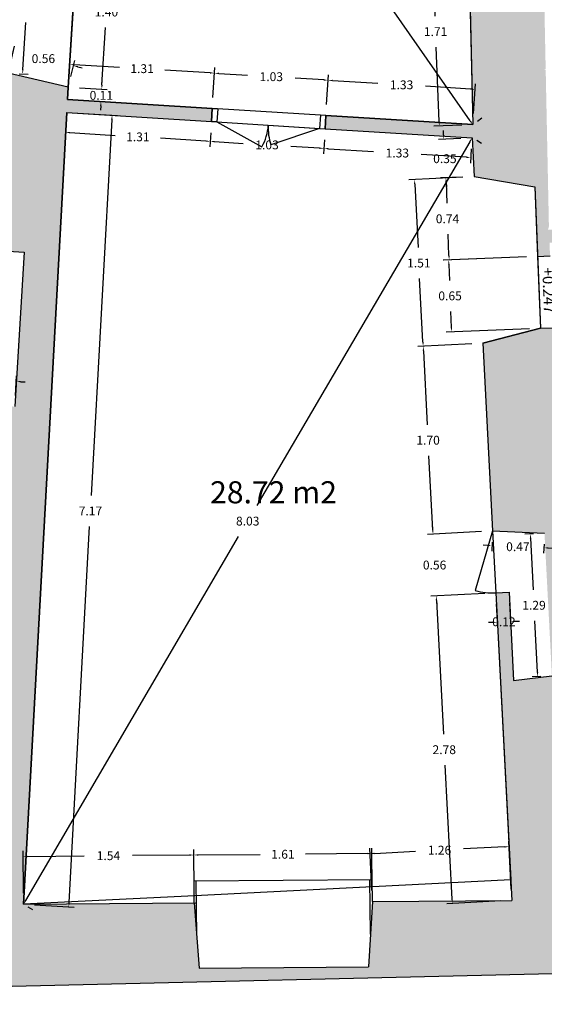
# Model space of a CAD drawing. Units: metres. Extents: x 1604 to 1737, y 477 to 575.
# Drawn here: x 1659 to 1663, y 530 to 539 of the extents above; entities that cross this region are included whole.
import ezdxf

# ---------------------------------------------------------------- set-up
doc = ezdxf.new("R2010")
doc.units = ezdxf.units.M
doc.header["$LTSCALE"] = 0.1
for name, color, linetype in [('1-CARP', 5, 'Continuous'), ('1-TRAMAS', 8, 'Continuous'), ('1-VISTA', 8, 'Continuous'), ('1_COTAS', 6, 'Continuous'), ('1_SUPERFICIES', 4, 'Continuous'), ('1_TEXTOS_SUPERFICIES', 4, 'Continuous'), ('URB-ACOTADO', 7, 'Continuous')]:
    doc.layers.add(name, color=color, linetype=linetype)
doc.layers.add('1-MUROS', color=7, linetype='Continuous', lineweight=30)
doc.styles.add('comic', font='comic.ttf')
doc.styles.add('ROMANS', font='romans.shx')
doc.dimstyles.new('COTAS-URB-DET', dxfattribs={"dimtxt": 0.08, "dimasz": 0.04, "dimexe": 0.05, "dimexo": 0.1, "dimgap": 0.1, "dimtad": 0, "dimtih": 1, "dimtoh": 1, "dimzin": 0, "dimdsep": 46, "dimtxsty": 'ROMANS', "dimcen": 0.1, "dimclrd": 256, "dimclre": 256, "dimclrt": 256, "dimazin": 0, "dimtfac": 1, "dimtix": 1, "dimtofl": 0, "dimtmove": 1, "dimatfit": 2, "dimldrblk": 'DOT', "dimfxl": 0, "dimtolj": 1, "dimtzin": 0, "dimarcsym": 0})

# ---------------------------------------------------------------- blocks, each defined once
blk = doc.blocks.new('*D1319')
at = {"layer": '1_COTAS', "lineweight": -2, "transparency": 16777216}
for p, q in [((1662.5311, 537.7712), (1662.5291, 537.8111)), ((1662.6877, 537.7393), (1662.4833, 537.7286)), ((1662.7059, 537.3894), (1662.5015, 537.3787)), ((1662.5536, 537.3414), (1662.5556, 537.3014))]:
    blk.add_line(p, q, dxfattribs=at)
at = {"layer": '1_COTAS', "transparency": 16777216}
for points in [[(1662.5378, 537.7715), (1662.5245, 537.7708), (1662.5332, 537.7312)], [(1662.5602, 537.3417), (1662.5469, 537.341), (1662.5515, 537.3813)]]:
    blk.add_solid(points, dxfattribs=at)
at = {"layer": 'Defpoints', "color": 0, "transparency": 16777216}
for p in [(1662.7875, 537.7445), (1662.5515, 537.3813), (1662.8058, 537.3946)]:
    blk.add_point(p, dxfattribs=at)
at = {"layer": '1_COTAS', "transparency": 16777216, "insert": (1662.5424, 537.5563), "char_height": 0.08, "attachment_point": 5, "style": 'ROMANS'}
blk.add_mtext('\\A1;0.35', dxfattribs=at)
blk = doc.blocks.new('_Dot')
at = {"layer": 'URB-ACOTADO', "color": 0, "lineweight": -2}
blk.add_line((-0.5, 0), (-1, 0), dxfattribs=at)
at = {"layer": 'URB-ACOTADO', "color": 0, "const_width": 0.5}
blk.add_lwpolyline([(-0.25, 0, 1), (0.25, 0, 1)], format="xyb", close=True, dxfattribs=at)
blk = doc.blocks.new('*D1320')
at = {"layer": '1_COTAS', "lineweight": -2, "transparency": 16777216}
for p, q in [((1662.7059, 537.3906), (1662.5014, 537.3825)), ((1662.5529, 537.3445), (1662.5606, 537.1525)), ((1662.5793, 536.6805), (1662.5717, 536.8725)), ((1663.2807, 536.6684), (1662.531, 536.6385))]:
    blk.add_line(p, q, dxfattribs=at)
at = {"layer": '1_COTAS', "transparency": 16777216}
for points in [[(1662.5596, 537.3448), (1662.5463, 537.3442), (1662.5513, 537.3845)], [(1662.586, 536.6807), (1662.5727, 536.6802), (1662.5809, 536.6405)]]:
    blk.add_solid(points, dxfattribs=at)
at = {"layer": 'Defpoints', "color": 0, "transparency": 16777216}
for p in [(1662.8058, 537.3946), (1663.3806, 536.6723), (1662.5809, 536.6405)]:
    blk.add_point(p, dxfattribs=at)
at = {"layer": '1_COTAS', "transparency": 16777216, "insert": (1662.5661, 537.0125), "char_height": 0.08, "attachment_point": 5, "style": 'ROMANS'}
blk.add_mtext('\\A1;0.74', dxfattribs=at)
blk = doc.blocks.new('*D1321')
at = {"layer": '1_COTAS', "lineweight": -2, "transparency": 16777216}
for p, q in [((1663.2807, 536.6684), (1662.5267, 536.6384)), ((1662.5782, 536.6004), (1662.584, 536.4556)), ((1662.6009, 536.0309), (1662.5951, 536.1756)), ((1663.3066, 536.0189), (1662.5525, 535.9889))]:
    blk.add_line(p, q, dxfattribs=at)
at = {"layer": '1_COTAS', "transparency": 16777216}
for points in [[(1662.5849, 536.6006), (1662.5715, 536.6001), (1662.5766, 536.6403)], [(1662.6075, 536.0312), (1662.5942, 536.0306), (1662.6025, 535.9909)]]:
    blk.add_solid(points, dxfattribs=at)
at = {"layer": 'Defpoints', "color": 0, "transparency": 16777216}
for p in [(1663.3806, 536.6723), (1663.4065, 536.0229), (1662.6025, 535.9909)]:
    blk.add_point(p, dxfattribs=at)
at = {"layer": '1_COTAS', "transparency": 16777216, "insert": (1662.5895, 536.3156), "char_height": 0.08, "attachment_point": 5, "style": 'ROMANS'}
blk.add_mtext('\\A1;0.65', dxfattribs=at)
blk = doc.blocks.new('*D1322')
at = {"layer": '1_COTAS', "lineweight": -2, "transparency": 16777216}
for p, q in [((1662.7059, 537.3894), (1662.2178, 537.3639)), ((1662.2698, 537.3266), (1662.2997, 536.7528)), ((1662.3442, 535.8989), (1662.3143, 536.4728)), ((1662.7845, 535.8818), (1662.2964, 535.8564))]:
    blk.add_line(p, q, dxfattribs=at)
at = {"layer": '1_COTAS', "transparency": 16777216}
for points in [[(1662.2765, 537.3269), (1662.2631, 537.3262), (1662.2677, 537.3665)], [(1662.3509, 535.8993), (1662.3376, 535.8986), (1662.3463, 535.859)]]:
    blk.add_solid(points, dxfattribs=at)
at = {"layer": 'Defpoints', "color": 0, "transparency": 16777216}
for p in [(1662.8058, 537.3946), (1662.3463, 535.859), (1662.8844, 535.8871)]:
    blk.add_point(p, dxfattribs=at)
at = {"layer": '1_COTAS', "transparency": 16777216, "insert": (1662.307, 536.6128), "char_height": 0.08, "attachment_point": 5, "style": 'ROMANS'}
blk.add_mtext('\\A1;1.51', dxfattribs=at)
blk = doc.blocks.new('*D1328')
at = {"layer": '1_COTAS', "lineweight": -2, "transparency": 16777216}
for p, q in [((1662.6545, 539.5675), (1662.3744, 539.5564)), ((1662.426, 539.5184), (1662.4528, 538.8453)), ((1662.4907, 537.8922), (1662.4639, 538.5653)), ((1662.6951, 537.8603), (1662.4423, 537.8502))]:
    blk.add_line(p, q, dxfattribs=at)
at = {"layer": '1_COTAS', "transparency": 16777216}
for points in [[(1662.4326, 539.5187), (1662.4193, 539.5181), (1662.4244, 539.5584)], [(1662.4974, 537.8925), (1662.484, 537.8919), (1662.4923, 537.8522)]]:
    blk.add_solid(points, dxfattribs=at)
at = {"layer": 'Defpoints', "color": 0, "transparency": 16777216}
for p in [(1662.7544, 539.5715), (1662.4923, 537.8522), (1662.795, 537.8643)]:
    blk.add_point(p, dxfattribs=at)
at = {"layer": '1_COTAS', "transparency": 16777216, "insert": (1662.4583, 538.7053), "char_height": 0.08, "attachment_point": 5, "style": 'ROMANS'}
blk.add_mtext('\\A1;1.71', dxfattribs=at)
blk = doc.blocks.new('*D1329')
at = {"layer": '1_COTAS', "lineweight": -2, "transparency": 16777216}
for p, q in [((1659.1383, 538.1922), (1659.1551, 538.461)), ((1659.1919, 538.4086), (1659.6009, 538.3831)), ((1660.4195, 538.3322), (1660.0104, 538.3576)), ((1660.4458, 538.1107), (1660.4625, 538.3796))]:
    blk.add_line(p, q, dxfattribs=at)
at = {"layer": '1_COTAS', "transparency": 16777216}
for points in [[(1659.1923, 538.4153), (1659.1915, 538.402), (1659.1519, 538.4111)], [(1660.4199, 538.3388), (1660.4191, 538.3255), (1660.4594, 538.3297)]]:
    blk.add_solid(points, dxfattribs=at)
at = {"layer": 'Defpoints', "color": 0, "transparency": 16777216}
for p in [(1660.4594, 538.3297), (1659.1321, 538.0924), (1660.4396, 538.0109)]:
    blk.add_point(p, dxfattribs=at)
at = {"layer": '1_COTAS', "transparency": 16777216, "insert": (1659.8057, 538.3704), "char_height": 0.08, "attachment_point": 5, "style": 'ROMANS'}
blk.add_mtext('\\A1;1.31', dxfattribs=at)
blk = doc.blocks.new('*D1330')
at = {"layer": '1_COTAS', "lineweight": -2, "transparency": 16777216}
for p, q in [((1660.4458, 538.1107), (1660.4625, 538.3796)), ((1660.4993, 538.3272), (1660.7572, 538.3111)), ((1661.4475, 538.2681), (1661.1896, 538.2842)), ((1661.4738, 538.0467), (1661.4905, 538.3156))]:
    blk.add_line(p, q, dxfattribs=at)
at = {"layer": '1_COTAS', "transparency": 16777216}
for points in [[(1660.4997, 538.3338), (1660.4989, 538.3205), (1660.4594, 538.3297)], [(1661.4479, 538.2748), (1661.4471, 538.2615), (1661.4874, 538.2657)]]:
    blk.add_solid(points, dxfattribs=at)
at = {"layer": 'Defpoints', "color": 0, "transparency": 16777216}
for p in [(1661.4874, 538.2657), (1660.4396, 538.0109), (1661.4676, 537.9469)]:
    blk.add_point(p, dxfattribs=at)
at = {"layer": '1_COTAS', "transparency": 16777216, "insert": (1660.9734, 538.2977), "char_height": 0.08, "attachment_point": 5, "style": 'ROMANS'}
blk.add_mtext('\\A1;1.03', dxfattribs=at)
blk = doc.blocks.new('*D1331')
at = {"layer": '1_COTAS', "lineweight": -2, "transparency": 16777216}
for p, q in [((1661.4738, 538.0467), (1661.4905, 538.3156)), ((1661.5273, 538.2632), (1661.9349, 538.2378)), ((1662.7749, 538.1855), (1662.3673, 538.2109)), ((1662.8012, 537.9641), (1662.818, 538.2329))]:
    blk.add_line(p, q, dxfattribs=at)
at = {"layer": '1_COTAS', "transparency": 16777216}
for points in [[(1661.5278, 538.2698), (1661.5269, 538.2565), (1661.4874, 538.2657)], [(1662.7753, 538.1921), (1662.7745, 538.1788), (1662.8148, 538.183)]]:
    blk.add_solid(points, dxfattribs=at)
at = {"layer": 'Defpoints', "color": 0, "transparency": 16777216}
for p in [(1662.8148, 538.183), (1661.4676, 537.9469), (1662.795, 537.8643)]:
    blk.add_point(p, dxfattribs=at)
at = {"layer": '1_COTAS', "transparency": 16777216, "insert": (1662.1511, 538.2243), "char_height": 0.08, "attachment_point": 5, "style": 'ROMANS'}
blk.add_mtext('\\A1;1.33', dxfattribs=at)
blk = doc.blocks.new('*D1333')
at = {"layer": '1_COTAS', "lineweight": -2, "transparency": 16777216}
for p, q in [((1659.324, 539.5934), (1659.576, 539.578)), ((1659.5236, 539.5412), (1659.4919, 539.0224)), ((1659.4431, 538.2236), (1659.4748, 538.7424)), ((1659.2386, 538.1961), (1659.4906, 538.1807))]:
    blk.add_line(p, q, dxfattribs=at)
at = {"layer": '1_COTAS', "transparency": 16777216}
for points in [[(1659.517, 539.5416), (1659.5303, 539.5408), (1659.5261, 539.5811)], [(1659.4364, 538.224), (1659.4498, 538.2232), (1659.4407, 538.1837)]]:
    blk.add_solid(points, dxfattribs=at)
at = {"layer": 'Defpoints', "color": 0, "transparency": 16777216}
for p in [(1659.2242, 539.5995), (1659.1388, 538.2022), (1659.4407, 538.1837)]:
    blk.add_point(p, dxfattribs=at)
at = {"layer": '1_COTAS', "transparency": 16777216, "insert": (1659.4834, 538.8824), "char_height": 0.08, "attachment_point": 5, "style": 'ROMANS'}
blk.add_mtext('\\A1;1.40', dxfattribs=at)
blk = doc.blocks.new('*D1334')
at = {"layer": '1_COTAS', "lineweight": -2, "transparency": 16777216}
for p, q in [((1659.4431, 538.2236), (1659.4455, 538.2636)), ((1659.2386, 538.1961), (1659.4906, 538.1807)), ((1659.2319, 538.0863), (1659.4839, 538.0709)), ((1659.4315, 538.034), (1659.4291, 537.9941))]:
    blk.add_line(p, q, dxfattribs=at)
at = {"layer": '1_COTAS', "transparency": 16777216}
for points in [[(1659.4364, 538.224), (1659.4498, 538.2232), (1659.4407, 538.1837)], [(1659.4248, 538.0344), (1659.4382, 538.0336), (1659.4339, 538.0739)]]:
    blk.add_solid(points, dxfattribs=at)
at = {"layer": 'Defpoints', "color": 0, "transparency": 16777216}
for p in [(1659.1388, 538.2022), (1659.1321, 538.0924), (1659.4339, 538.0739)]:
    blk.add_point(p, dxfattribs=at)
at = {"layer": '1_COTAS', "transparency": 16777216, "insert": (1659.4373, 538.1288), "char_height": 0.08, "attachment_point": 5, "style": 'ROMANS'}
blk.add_mtext('\\A1;0.11', dxfattribs=at)
blk = doc.blocks.new('*D1336')
at = {"layer": '1_COTAS', "lineweight": -2, "transparency": 16777216}
for p, q in [((1658.6027, 538.5345), (1658.5638, 538.5437)), ((1658.6186, 538.4279), (1658.6532, 538.574)), ((1659.1618, 538.2995), (1659.1963, 538.4456)), ((1659.2238, 538.3877), (1659.2627, 538.3785))]:
    blk.add_line(p, q, dxfattribs=at)
at = {"layer": '1_COTAS', "transparency": 16777216}
for points in [[(1658.6043, 538.541), (1658.6012, 538.528), (1658.6417, 538.5253)], [(1659.2253, 538.3942), (1659.2222, 538.3812), (1659.1848, 538.3969)]]:
    blk.add_solid(points, dxfattribs=at)
at = {"layer": 'Defpoints', "color": 0, "transparency": 16777216}
for p in [(1658.6417, 538.5253), (1658.5956, 538.3305), (1659.1388, 538.2022)]:
    blk.add_point(p, dxfattribs=at)
at = {"layer": '1_COTAS', "transparency": 16777216, "insert": (1658.9133, 538.4611), "char_height": 0.08, "attachment_point": 5, "style": 'ROMANS'}
blk.add_mtext('\\A1;0.56', dxfattribs=at)
blk = doc.blocks.new('*D1337')
at = {"layer": '1_COTAS', "lineweight": -2, "transparency": 16777216}
for p, q in [((1658.7693, 539.5322), (1658.8491, 539.5273)), ((1658.7967, 539.4904), (1658.7708, 539.0665)), ((1658.7278, 538.3625), (1658.7537, 538.7865)), ((1658.6954, 538.3244), (1658.7752, 538.3196))]:
    blk.add_line(p, q, dxfattribs=at)
at = {"layer": '1_COTAS', "transparency": 16777216}
for points in [[(1658.7901, 539.4908), (1658.8034, 539.49), (1658.7992, 539.5304)], [(1658.7211, 538.3629), (1658.7344, 538.3621), (1658.7253, 538.3226)]]:
    blk.add_solid(points, dxfattribs=at)
at = {"layer": 'Defpoints', "color": 0, "transparency": 16777216}
for p in [(1658.6695, 539.5383), (1658.5956, 538.3305), (1658.7253, 538.3226)]:
    blk.add_point(p, dxfattribs=at)
at = {"layer": '1_COTAS', "transparency": 16777216, "insert": (1658.7622, 538.9265), "char_height": 0.08, "attachment_point": 5, "style": 'ROMANS'}
blk.add_mtext('\\A1;1.21', dxfattribs=at)
blk = doc.blocks.new('*D1341')
at = {"layer": '1_COTAS', "lineweight": -2, "transparency": 16777216}
for p, q in [((1659.4973, 542.7808), (1659.4562, 542.7523)), ((1659.438, 542.6909), (1661.0077, 540.434)), ((1662.7722, 537.8971), (1661.2025, 540.154)), ((1662.8771, 537.9214), (1662.836, 537.8928))]:
    blk.add_line(p, q, dxfattribs=at)
at = {"layer": '1_COTAS', "transparency": 16777216}
for points in [[(1659.4435, 542.6947), (1659.4326, 542.6871), (1659.4152, 542.7237)], [(1662.7776, 537.9009), (1662.7667, 537.8933), (1662.795, 537.8643)]]:
    blk.add_solid(points, dxfattribs=at)
at = {"layer": 'Defpoints', "color": 0, "transparency": 16777216}
for p in [(1659.4152, 542.7237), (1662.795, 537.8643), (1662.795, 537.8643)]:
    blk.add_point(p, dxfattribs=at)
at = {"layer": '1_COTAS', "transparency": 16777216, "insert": (1661.1051, 540.294), "char_height": 0.08, "attachment_point": 5, "style": 'ROMANS'}
blk.add_mtext('\\A1;5.92', dxfattribs=at)
blk = doc.blocks.new('*D1342')
at = {"layer": '1_COTAS', "lineweight": -2, "transparency": 16777216}
for p, q in [((1659.1184, 537.8728), (1659.1104, 537.7444)), ((1659.1535, 537.7918), (1659.5625, 537.7663)), ((1660.3811, 537.7153), (1659.972, 537.7408)), ((1660.4259, 537.7914), (1660.4179, 537.6629))]:
    blk.add_line(p, q, dxfattribs=at)
at = {"layer": '1_COTAS', "transparency": 16777216}
for points in [[(1659.1539, 537.7984), (1659.153, 537.7851), (1659.1135, 537.7943)], [(1660.3815, 537.722), (1660.3807, 537.7087), (1660.421, 537.7129)]]:
    blk.add_solid(points, dxfattribs=at)
at = {"layer": 'Defpoints', "color": 0, "transparency": 16777216}
for p in [(1659.1246, 537.9726), (1660.4321, 537.8912), (1660.421, 537.7129)]:
    blk.add_point(p, dxfattribs=at)
at = {"layer": '1_COTAS', "transparency": 16777216, "insert": (1659.7673, 537.7536), "char_height": 0.08, "attachment_point": 5, "style": 'ROMANS'}
blk.add_mtext('\\A1;1.31', dxfattribs=at)
blk = doc.blocks.new('*D1343')
at = {"layer": '1_COTAS', "lineweight": -2, "transparency": 16777216}
for p, q in [((1660.4259, 537.7914), (1660.4179, 537.6629)), ((1661.4539, 537.7274), (1661.4459, 537.5989)), ((1660.4609, 537.7104), (1660.7188, 537.6943)), ((1661.4091, 537.6513), (1661.1512, 537.6674))]:
    blk.add_line(p, q, dxfattribs=at)
at = {"layer": '1_COTAS', "transparency": 16777216}
for points in [[(1660.4613, 537.717), (1660.4605, 537.7037), (1660.421, 537.7129)], [(1661.4095, 537.658), (1661.4087, 537.6447), (1661.449, 537.6488)]]:
    blk.add_solid(points, dxfattribs=at)
at = {"layer": 'Defpoints', "color": 0, "transparency": 16777216}
for p in [(1660.4321, 537.8912), (1661.4601, 537.8272), (1661.449, 537.6488)]:
    blk.add_point(p, dxfattribs=at)
at = {"layer": '1_COTAS', "transparency": 16777216, "insert": (1660.935, 537.6808), "char_height": 0.08, "attachment_point": 5, "style": 'ROMANS'}
blk.add_mtext('\\A1;1.03', dxfattribs=at)
blk = doc.blocks.new('*D1344')
at = {"layer": '1_COTAS', "lineweight": -2, "transparency": 16777216}
for p, q in [((1661.4539, 537.7274), (1661.4459, 537.5989)), ((1661.4889, 537.6464), (1661.8965, 537.621)), ((1662.7813, 537.6447), (1662.7733, 537.5163)), ((1662.7365, 537.5687), (1662.3289, 537.594))]:
    blk.add_line(p, q, dxfattribs=at)
at = {"layer": '1_COTAS', "transparency": 16777216}
for points in [[(1661.4893, 537.653), (1661.4885, 537.6397), (1661.449, 537.6488)], [(1662.7369, 537.5753), (1662.7361, 537.562), (1662.7764, 537.5662)]]:
    blk.add_solid(points, dxfattribs=at)
at = {"layer": 'Defpoints', "color": 0, "transparency": 16777216}
for p in [(1661.4601, 537.8272), (1662.7875, 537.7445), (1662.7764, 537.5662)]:
    blk.add_point(p, dxfattribs=at)
at = {"layer": '1_COTAS', "transparency": 16777216, "insert": (1662.1127, 537.6075), "char_height": 0.08, "attachment_point": 5, "style": 'ROMANS'}
blk.add_mtext('\\A1;1.33', dxfattribs=at)
blk = doc.blocks.new('*D1345')
at = {"layer": '1_COTAS', "lineweight": -2, "transparency": 16777216}
for p, q in [((1662.8739, 537.694), (1662.8307, 537.7193)), ((1662.7673, 537.71), (1660.8422, 534.4189)), ((1658.7532, 530.8478), (1660.6784, 534.1389)), ((1658.8193, 530.7628), (1658.7762, 530.788))]:
    blk.add_line(p, q, dxfattribs=at)
at = {"layer": '1_COTAS', "transparency": 16777216}
for points in [[(1662.7616, 537.7133), (1662.7731, 537.7066), (1662.7875, 537.7445)], [(1658.7474, 530.8512), (1658.7589, 530.8445), (1658.733, 530.8133)]]:
    blk.add_solid(points, dxfattribs=at)
at = {"layer": 'Defpoints', "color": 0, "transparency": 16777216}
for p in [(1662.7875, 537.7445), (1658.733, 530.8133), (1658.733, 530.8133)]:
    blk.add_point(p, dxfattribs=at)
at = {"layer": '1_COTAS', "transparency": 16777216, "insert": (1660.7603, 534.2789), "char_height": 0.08, "attachment_point": 5, "style": 'ROMANS'}
blk.add_mtext('\\A1;8.03', dxfattribs=at)
blk = doc.blocks.new('*D1346')
at = {"layer": '1_COTAS', "lineweight": -2, "transparency": 16777216}
for p, q in [((1662.7845, 535.8818), (1662.2964, 535.8564)), ((1662.3484, 535.819), (1662.3833, 535.1501)), ((1662.4328, 534.2012), (1662.3979, 534.8701)), ((1662.8731, 534.1842), (1662.3849, 534.1587))]:
    blk.add_line(p, q, dxfattribs=at)
at = {"layer": '1_COTAS', "transparency": 16777216}
for points in [[(1662.3551, 535.8194), (1662.3417, 535.8187), (1662.3463, 535.859)], [(1662.4394, 534.2016), (1662.4261, 534.2009), (1662.4349, 534.1613)]]:
    blk.add_solid(points, dxfattribs=at)
at = {"layer": 'Defpoints', "color": 0, "transparency": 16777216}
for p in [(1662.8844, 535.8871), (1662.4349, 534.1613), (1662.9729, 534.1894)]:
    blk.add_point(p, dxfattribs=at)
at = {"layer": '1_COTAS', "transparency": 16777216, "insert": (1662.3906, 535.0101), "char_height": 0.08, "attachment_point": 5, "style": 'ROMANS'}
blk.add_mtext('\\A1;1.70', dxfattribs=at)
blk = doc.blocks.new('*D1347')
at = {"layer": '1_COTAS', "lineweight": -2, "transparency": 16777216}
for p, q in [((1662.4328, 534.2012), (1662.4307, 534.2412)), ((1662.8731, 534.1842), (1662.3849, 534.1587)), ((1662.9022, 533.6249), (1662.4141, 533.5995)), ((1662.4661, 533.5621), (1662.4682, 533.5222))]:
    blk.add_line(p, q, dxfattribs=at)
at = {"layer": '1_COTAS', "transparency": 16777216}
for points in [[(1662.4394, 534.2016), (1662.4261, 534.2009), (1662.4349, 534.1613)], [(1662.4728, 533.5625), (1662.4594, 533.5618), (1662.464, 533.6021)]]:
    blk.add_solid(points, dxfattribs=at)
at = {"layer": 'Defpoints', "color": 0, "transparency": 16777216}
for p in [(1662.9729, 534.1894), (1663.0021, 533.6301), (1662.464, 533.6021)]:
    blk.add_point(p, dxfattribs=at)
at = {"layer": '1_COTAS', "transparency": 16777216, "insert": (1662.4494, 533.8817), "char_height": 0.08, "attachment_point": 5, "style": 'ROMANS'}
blk.add_mtext('\\A1;0.56', dxfattribs=at)
blk = doc.blocks.new('*D1348')
at = {"layer": '1_COTAS', "lineweight": -2, "transparency": 16777216}
for p, q in [((1662.9022, 533.6249), (1662.4141, 533.5995)), ((1662.4661, 533.5621), (1662.5292, 532.3516)), ((1662.6069, 530.861), (1662.5438, 532.0716)), ((1663.0472, 530.8439), (1662.5591, 530.8185))]:
    blk.add_line(p, q, dxfattribs=at)
at = {"layer": '1_COTAS', "transparency": 16777216}
for points in [[(1662.4728, 533.5625), (1662.4594, 533.5618), (1662.464, 533.6021)], [(1662.6136, 530.8614), (1662.6003, 530.8607), (1662.609, 530.8211)]]:
    blk.add_solid(points, dxfattribs=at)
at = {"layer": 'Defpoints', "color": 0, "transparency": 16777216}
for p in [(1663.0021, 533.6301), (1662.609, 530.8211), (1663.1471, 530.8492)]:
    blk.add_point(p, dxfattribs=at)
at = {"layer": '1_COTAS', "transparency": 16777216, "insert": (1662.5365, 532.2116), "char_height": 0.08, "attachment_point": 5, "style": 'ROMANS'}
blk.add_mtext('\\A1;2.78', dxfattribs=at)
blk = doc.blocks.new('*D1349')
at = {"layer": '1_COTAS', "lineweight": -2, "transparency": 16777216}
for p, q in [((1660.2759, 530.9258), (1660.2728, 531.3094)), ((1658.7322, 530.9133), (1658.7291, 531.2969)), ((1658.7695, 531.2472), (1659.2833, 531.2514)), ((1660.2332, 531.2591), (1659.7195, 531.2549))]:
    blk.add_line(p, q, dxfattribs=at)
at = {"layer": '1_COTAS', "transparency": 16777216}
for points in [[(1658.7694, 531.2539), (1658.7695, 531.2405), (1658.7295, 531.2469)], [(1660.2332, 531.2658), (1660.2333, 531.2524), (1660.2732, 531.2594)]]:
    blk.add_solid(points, dxfattribs=at)
at = {"layer": 'Defpoints', "color": 0, "transparency": 16777216}
for p in [(1660.2732, 531.2594), (1658.733, 530.8133), (1660.2768, 530.8258)]:
    blk.add_point(p, dxfattribs=at)
at = {"layer": '1_COTAS', "transparency": 16777216, "insert": (1659.5014, 531.2532), "char_height": 0.08, "attachment_point": 5, "style": 'ROMANS'}
blk.add_mtext('\\A1;1.54', dxfattribs=at)
blk = doc.blocks.new('*D1350')
at = {"layer": '1_COTAS', "lineweight": -2, "transparency": 16777216}
for p, q in [((1660.2759, 530.9258), (1660.2728, 531.3094)), ((1661.8859, 530.9389), (1661.8828, 531.3225)), ((1660.3132, 531.2598), (1660.8735, 531.2643)), ((1661.8432, 531.2722), (1661.283, 531.2676))]:
    blk.add_line(p, q, dxfattribs=at)
at = {"layer": '1_COTAS', "transparency": 16777216}
for points in [[(1660.3132, 531.2664), (1660.3133, 531.2531), (1660.2732, 531.2594)], [(1661.8431, 531.2788), (1661.8432, 531.2655), (1661.8832, 531.2725)]]:
    blk.add_solid(points, dxfattribs=at)
at = {"layer": 'Defpoints', "color": 0, "transparency": 16777216}
for p in [(1661.8832, 531.2725), (1660.2768, 530.8258), (1661.8867, 530.8389)]:
    blk.add_point(p, dxfattribs=at)
at = {"layer": '1_COTAS', "transparency": 16777216, "insert": (1661.0782, 531.266), "char_height": 0.08, "attachment_point": 5, "style": 'ROMANS'}
blk.add_mtext('\\A1;1.61', dxfattribs=at)
blk = doc.blocks.new('*D1351')
at = {"layer": '1_COTAS', "lineweight": -2, "transparency": 16777216}
for p, q in [((1661.8817, 530.9388), (1661.8625, 531.3219)), ((1663.0829, 531.3329), (1662.7101, 531.3142)), ((1663.1421, 530.949), (1663.1203, 531.3848)), ((1661.905, 531.274), (1662.2777, 531.2926))]:
    blk.add_line(p, q, dxfattribs=at)
at = {"layer": '1_COTAS', "transparency": 16777216}
for points in [[(1663.0825, 531.3396), (1663.0832, 531.3262), (1663.1228, 531.3349)], [(1661.9047, 531.2806), (1661.9053, 531.2673), (1661.865, 531.272)]]:
    blk.add_solid(points, dxfattribs=at)
at = {"layer": 'Defpoints', "color": 0, "transparency": 16777216}
for p in [(1663.1228, 531.3349), (1661.8867, 530.8389), (1663.1471, 530.8492)]:
    blk.add_point(p, dxfattribs=at)
at = {"layer": '1_COTAS', "transparency": 16777216, "insert": (1662.4939, 531.3034), "char_height": 0.08, "attachment_point": 5, "style": 'ROMANS'}
blk.add_mtext('\\A1;1.26', dxfattribs=at)
blk = doc.blocks.new('*D1352')
at = {"layer": '1_COTAS', "lineweight": -2, "transparency": 16777216}
for p, q in [((1662.9687, 534.0894), (1662.9653, 534.0072)), ((1663.4383, 534.0698), (1663.4349, 533.9876)), ((1662.9274, 534.0589), (1662.8875, 534.0605)), ((1663.4769, 534.0358), (1663.5169, 534.0342))]:
    blk.add_line(p, q, dxfattribs=at)
at = {"layer": '1_COTAS', "transparency": 16777216}
for points in [[(1662.9277, 534.0655), (1662.9271, 534.0522), (1662.9674, 534.0572)], [(1663.4772, 534.0425), (1663.4767, 534.0292), (1663.437, 534.0375)]]:
    blk.add_solid(points, dxfattribs=at)
at = {"layer": 'Defpoints', "color": 0, "transparency": 16777216}
for p in [(1662.9729, 534.1894), (1663.4425, 534.1697), (1663.437, 534.0375)]:
    blk.add_point(p, dxfattribs=at)
at = {"layer": '1_COTAS', "transparency": 16777216, "insert": (1663.2022, 534.0473), "char_height": 0.08, "attachment_point": 5, "style": 'ROMANS'}
blk.add_mtext('\\A1;0.47', dxfattribs=at)
blk = doc.blocks.new('*D1353')
at = {"layer": '1_COTAS', "lineweight": -2, "transparency": 16777216}
for p, q in [((1663.0073, 533.5303), (1663.0185, 533.3151)), ((1663.1271, 533.5365), (1663.1384, 533.3213)), ((1662.976, 533.3629), (1662.936, 533.3608)), ((1663.1757, 533.3733), (1663.2156, 533.3754))]:
    blk.add_line(p, q, dxfattribs=at)
at = {"layer": '1_COTAS', "transparency": 16777216}
for points in [[(1662.9756, 533.3696), (1662.9763, 533.3563), (1663.0159, 533.365)], [(1663.1754, 533.38), (1663.176, 533.3667), (1663.1358, 533.3712)]]:
    blk.add_solid(points, dxfattribs=at)
at = {"layer": 'Defpoints', "color": 0, "transparency": 16777216}
for p in [(1663.0021, 533.6301), (1663.1219, 533.6364), (1663.1358, 533.3712)]:
    blk.add_point(p, dxfattribs=at)
at = {"layer": '1_COTAS', "transparency": 16777216, "insert": (1663.0758, 533.3681), "char_height": 0.08, "attachment_point": 5, "style": 'ROMANS'}
blk.add_mtext('\\A1;0.12', dxfattribs=at)
blk = doc.blocks.new('*D1354')
at = {"layer": '1_COTAS', "lineweight": -2, "transparency": 16777216}
for p, q in [((1663.3427, 534.1645), (1663.2645, 534.1604)), ((1663.3166, 534.1231), (1663.3408, 533.6576)), ((1663.3797, 532.9121), (1663.3554, 533.3776)), ((1663.41, 532.8736), (1663.3319, 532.8695))]:
    blk.add_line(p, q, dxfattribs=at)
at = {"layer": '1_COTAS', "transparency": 16777216}
for points in [[(1663.3232, 534.1234), (1663.3099, 534.1227), (1663.3145, 534.163)], [(1663.3864, 532.9124), (1663.373, 532.9117), (1663.3818, 532.8721)]]:
    blk.add_solid(points, dxfattribs=at)
at = {"layer": 'Defpoints', "color": 0, "transparency": 16777216}
for p in [(1663.4425, 534.1697), (1663.3818, 532.8721), (1663.5098, 532.8788)]:
    blk.add_point(p, dxfattribs=at)
at = {"layer": '1_COTAS', "transparency": 16777216, "insert": (1663.3481, 533.5176), "char_height": 0.08, "attachment_point": 5, "style": 'ROMANS'}
blk.add_mtext('\\A1;1.29', dxfattribs=at)
blk = doc.blocks.new('*D1355')
at = {"layer": '1_COTAS', "lineweight": -2, "transparency": 16777216}
for p, q in [((1659.2245, 537.9671), (1659.5844, 537.9474)), ((1659.5323, 537.9102), (1659.3463, 534.5105)), ((1659.145, 530.8308), (1659.331, 534.2305)), ((1658.8328, 530.8078), (1659.1927, 530.7881))]:
    blk.add_line(p, q, dxfattribs=at)
at = {"layer": '1_COTAS', "transparency": 16777216}
for points in [[(1659.5256, 537.9106), (1659.5389, 537.9099), (1659.5344, 537.9502)], [(1659.1383, 530.8312), (1659.1516, 530.8305), (1659.1428, 530.7909)]]:
    blk.add_solid(points, dxfattribs=at)
at = {"layer": 'Defpoints', "color": 0, "transparency": 16777216}
for p in [(1659.1246, 537.9726), (1658.733, 530.8133), (1659.1428, 530.7909)]:
    blk.add_point(p, dxfattribs=at)
at = {"layer": '1_COTAS', "transparency": 16777216, "insert": (1659.3386, 534.3705), "char_height": 0.08, "attachment_point": 5, "style": 'ROMANS'}
blk.add_mtext('\\A1;7.17', dxfattribs=at)
blk = doc.blocks.new('*D1363')
at = {"layer": '1_COTAS', "lineweight": -2, "transparency": 16777216}
for p, q in [((1658.06, 535.5749), (1658.02, 535.5771)), ((1658.0929, 535.4451), (1658.1026, 535.6227)), ((1658.6621, 535.414), (1658.6718, 535.5916)), ((1658.709, 535.5394), (1658.7489, 535.5373))]:
    blk.add_line(p, q, dxfattribs=at)
at = {"layer": '1_COTAS', "transparency": 16777216}
for points in [[(1658.0603, 535.5816), (1658.0596, 535.5683), (1658.0999, 535.5728)], [(1658.7094, 535.5461), (1658.7086, 535.5328), (1658.6691, 535.5416)]]:
    blk.add_solid(points, dxfattribs=at)
at = {"layer": 'Defpoints', "color": 0, "transparency": 16777216}
for p in [(1658.6691, 535.5416), (1658.0875, 535.3452), (1658.6566, 535.3141)]:
    blk.add_point(p, dxfattribs=at)
at = {"layer": '1_COTAS', "transparency": 16777216, "insert": (1658.3845, 535.5572), "char_height": 0.08, "attachment_point": 5, "style": 'ROMANS'}
blk.add_mtext('\\A1;0.57', dxfattribs=at)

msp = doc.modelspace()

# ---------------------------------------------------------------- hatches: boundary and pattern name
at = {"layer": '1-TRAMAS'}
for points in [[(1653.0152, 544.1123), (1658.5947, 544.1844), (1658.1591, 536.7434), (1658.7384, 536.7117), (1658.6566, 535.3141), (1658.0875, 535.3452), (1658.0138, 534.0874), (1654.2042, 534.2264), (1654.2005, 534.1264), (1658.008, 533.9875), (1657.9934, 533.7379), (1658.5625, 533.7068), (1658.4921, 532.4187), (1657.9229, 532.4499), (1657.8327, 530.801), (1652.4164, 530.6725), (1652.4164, 530.6723), (1651.8554, 530.659), (1651.8732, 529.9092), (1663.8198, 530.1926), (1663.6093, 534.2282), (1663.7107, 534.2327), (1663.7104, 534.2433), (1663.7098, 534.2437), (1664.1686, 534.2563), (1664.1625, 534.3731), (1663.6031, 534.348), (1663.5279, 536.0278), (1663.4065, 536.0229), (1662.8844, 535.8871), (1662.9729, 534.1894), (1663.4425, 534.1697), (1663.5098, 532.8788), (1663.1636, 532.8366), (1663.1219, 533.6364), (1663.0021, 533.6301), (1663.1471, 530.8492), (1661.8867, 530.8389), (1661.8515, 530.2486), (1660.3216, 530.2362), (1660.2768, 530.8258), (1658.733, 530.8133), (1659.1246, 537.9726), (1660.4321, 537.8912), (1660.4396, 538.0109), (1659.1321, 538.0924), (1659.1388, 538.2022), (1658.5956, 538.3305), (1658.6695, 539.5383), (1659.2242, 539.5995), (1659.4152, 542.7237), (1660.6354, 542.6379), (1660.6438, 542.7576), (1659.4236, 542.8434), (1659.5315, 544.5901), (1658.6176, 544.61), (1658.6064, 544.3846), (1652.9229, 544.3111), (1652.8176, 541.6231), (1652.2576, 541.6018), (1652.1678, 541.0681), (1652.1692, 541.0163), (1652.8947, 541.0355)], [(1663.4426, 538.8936), (1663.4004, 539.8324), (1663.3004, 539.8284), (1662.7544, 539.5715), (1662.795, 537.8643), (1662.7824, 537.8651), (1662.785, 537.7447), (1662.7875, 537.7445), (1662.8058, 537.3946), (1663.3556, 537.3017), (1663.3806, 536.6723), (1663.4928, 536.6768), (1663.4881, 536.7952), (1665.5439, 536.877), (1665.671, 534.4408), (1665.1116, 534.4157), (1665.1178, 534.2958), (1665.7972, 534.3263), (1665.6576, 537.0016), (1665.6531, 537.0014), (1665.5965, 536.973), (1663.4735, 536.9147), (1663.4827, 536.9424), (1663.4536, 538.3587), (1663.4414, 538.3666), (1663.4534, 538.3668)], [(1662.7824, 537.8651), (1661.4676, 537.9469), (1661.4601, 537.8272), (1662.785, 537.7447)]]:
    msp.add_hatch(color=256, dxfattribs=at).paths.add_polyline_path(points)

# ---------------------------------------------------------------- linework, layer by layer
at = {"layer": '1-CARP'}
for p, q in [((1660.482, 537.8881), (1661.4102, 537.8303)), ((1660.482, 537.8881), (1660.889, 537.6631)), ((1661.4102, 537.8303), (1660.9695, 537.6819)), ((1662.9729, 534.1894), (1662.817, 533.6515)), ((1662.9729, 534.1894), (1663.0021, 533.6301)), ((1660.2751, 531.0258), (1661.8851, 531.0389)), ((1661.8691, 530.5438), (1661.8651, 531.0387)), ((1661.8867, 530.8389), (1661.8851, 531.0389)), ((1660.2768, 530.8258), (1660.2751, 531.0258)), ((1660.2992, 530.531), (1660.2951, 531.026))]:
    msp.add_line(p, q, dxfattribs=at)
for points in [[(1660.4396, 538.0109), (1660.4895, 538.0078), (1660.482, 537.8881), (1660.4321, 537.8912), (1660.4396, 538.0109)], [(1661.4676, 537.9469), (1661.4177, 537.95), (1661.4102, 537.8303), (1661.4601, 537.8272), (1661.4676, 537.9469)]]:
    msp.add_lwpolyline(points, dxfattribs=at)
for centre, radius, start, end in [((1660.482, 537.8881), 0.465, 331.06513, 356.43671), ((1661.4102, 537.8303), 0.465, 176.43671, 198.60914), ((1662.9729, 534.1894), 0.56, 253.83021, 272.98505)]:
    msp.add_arc(centre, radius, start, end, dxfattribs=at)
at = {"layer": '1-MUROS'}
for p, q in [((1662.7544, 539.5715), (1662.795, 537.8643)), ((1659.1388, 538.2022), (1658.5956, 538.3305)), ((1659.1388, 538.2022), (1659.1321, 538.0924)), ((1659.1321, 538.0924), (1660.4396, 538.0109)), ((1660.4396, 538.0109), (1660.4321, 537.8912)), ((1659.1246, 537.9726), (1658.733, 530.8133)), ((1659.1246, 537.9726), (1660.4321, 537.8912)), ((1661.4676, 537.9469), (1661.4601, 537.8272)), ((1661.4676, 537.9469), (1662.795, 537.8643)), ((1661.4601, 537.8272), (1662.7875, 537.7445)), ((1662.7875, 537.7445), (1662.8058, 537.3946)), ((1662.8058, 537.3946), (1663.3556, 537.3017)), ((1663.3556, 537.3017), (1663.3806, 536.6723)), ((1658.1591, 536.7434), (1658.7384, 536.7117)), ((1658.7384, 536.7117), (1658.6566, 535.3141)), ((1663.3806, 536.6723), (1663.4928, 536.6768)), ((1662.8844, 535.8871), (1663.4065, 536.0229)), ((1663.4065, 536.0229), (1663.5279, 536.0278)), ((1662.8844, 535.8871), (1662.9729, 534.1894)), ((1662.9729, 534.1894), (1663.4425, 534.1697)), ((1663.0021, 533.6301), (1663.1219, 533.6364)), ((1663.0021, 533.6301), (1663.1471, 530.8492)), ((1663.1219, 533.6364), (1663.1636, 532.8366)), ((1663.1636, 532.8366), (1663.5098, 532.8788)), ((1658.733, 530.8133), (1660.2887, 530.8259)), ((1660.2768, 530.8258), (1660.3216, 530.2362)), ((1661.8867, 530.8389), (1661.8515, 530.2486)), ((1661.8867, 530.8389), (1663.1471, 530.8492)), ((1668.9854, 530.3151), (1651.8732, 529.9092)), ((1660.3216, 530.2362), (1661.8515, 530.2486))]:
    msp.add_line(p, q, dxfattribs=at)
at = {"layer": '1-VISTA'}
for p, q in [((1659.2242, 539.5995), (1659.1388, 538.2022)), ((1663.3806, 536.6723), (1663.4065, 536.0229))]:
    msp.add_line(p, q, dxfattribs=at)
at = {"layer": '1_SUPERFICIES'}
for points in [[(1659.4152, 542.7237), (1662.6106, 542.4991), (1662.6988, 540.9704), (1663.2501, 540.9473), (1663.3004, 539.8284), (1662.7544, 539.5715), (1662.795, 537.8643), (1661.4676, 537.9469), (1660.4396, 538.0109), (1659.1321, 538.0924), (1659.1388, 538.2022), (1659.2242, 539.5995), (1659.4152, 542.7237)], [(1659.1246, 537.9726), (1660.4321, 537.8912), (1661.4601, 537.8272), (1662.7875, 537.7445), (1662.8058, 537.3946), (1663.3556, 537.3017), (1663.4065, 536.0229), (1662.8844, 535.8871), (1662.9729, 534.1894), (1663.0021, 533.6301), (1663.1375, 531.0336), (1661.8891, 530.9712), (1660.2811, 530.8907), (1658.733, 530.8133), (1659.1246, 537.9726)]]:
    msp.add_lwpolyline(points, dxfattribs=at)

# ---------------------------------------------------------------- texts
at = {"layer": '1-VISTA', "insert": (1663.5226, 536.5738), "char_height": 0.1, "width": 0.590762, "attachment_point": 1, "rotation": 272.14125, "style": 'comic'}
msp.add_mtext('+0.247', dxfattribs=at)
at = {"layer": '1_TEXTOS_SUPERFICIES', "insert": (1660.4199, 534.6393), "char_height": 0.2, "width": 3.983314, "attachment_point": 1, "style": 'comic'}
msp.add_mtext('28.72 m2', dxfattribs=at)

# ---------------------------------------------------------------- dimensions: what is measured, and where the dimension line sits
at = {"layer": '1_COTAS'}
for p1, p2, distance, picture, middle in [((1659.4152, 542.7237), (1662.795, 537.8643), 0, '*D1341', (1661.1051, 540.294)), ((1658.6695, 539.5383), (1658.5956, 538.3305), 0.1299, '*D1337', (1658.7622, 538.9265)), ((1659.1388, 538.2022), (1658.5956, 538.3305), -0.2001, '*D1336', (1658.9133, 538.4611)), ((1659.1321, 538.0924), (1660.4396, 538.0109), 0.3193, '*D1329', (1659.8057, 538.3704)), ((1659.1246, 537.9726), (1658.733, 530.8133), 0.4104, '*D1355', (1659.3386, 534.3705)), ((1659.1246, 537.9726), (1660.4321, 537.8912), -0.1787, '*D1342', (1659.7673, 537.7536)), ((1662.7875, 537.7445), (1662.8058, 537.3946), -0.2547, '*D1319', (1662.5424, 537.5563)), ((1662.7875, 537.7445), (1658.733, 530.8133), 0, '*D1345', (1660.7603, 534.2789)), ((1662.8058, 537.3946), (1662.8844, 535.8871), -0.5388, '*D1322', (1662.307, 536.6128)), ((1662.8844, 535.8871), (1662.9729, 534.1894), -0.5388, '*D1346', (1662.3906, 535.0101)), ((1658.0875, 535.3452), (1658.6566, 535.3141), 0.2279, '*D1363', (1658.3845, 535.5572)), ((1662.9729, 534.1894), (1663.4425, 534.1697), -0.1323, '*D1352', (1663.2022, 534.0473)), ((1663.4425, 534.1697), (1663.5098, 532.8788), -0.1282, '*D1354', (1663.3481, 533.5176)), ((1663.0021, 533.6301), (1663.1219, 533.6364), -0.2655, '*D1353', (1663.0758, 533.3681)), ((1658.733, 530.8133), (1660.2768, 530.8258), 0.4336, '*D1349', (1659.5014, 531.2532))]:
    dim = msp.add_aligned_dim(p1=p1, p2=p2, distance=distance, dimstyle='COTAS-URB-DET', dxfattribs=at)
    dim.commit()
    dim.dimension.update_dxf_attribs({"geometry": picture, "text_midpoint": middle})
for base, p1, p2, angle, picture, middle in [((1659.4407, 538.1837), (1659.2242, 539.5995), (1659.1388, 538.2022), 86.50203, '*D1333', (1659.4834, 538.8824)), ((1662.4923, 537.8522), (1662.7544, 539.5715), (1662.795, 537.8643), 92.27886, '*D1328', (1662.4583, 538.7053)), ((1661.4874, 538.2657), (1660.4396, 538.0109), (1661.4676, 537.9469), 176.43671, '*D1330', (1660.9734, 538.2977)), ((1659.4339, 538.0739), (1659.1388, 538.2022), (1659.1321, 538.0924), 86.50203, '*D1334', (1659.4373, 538.1288)), ((1662.8148, 538.183), (1661.4676, 537.9469), (1662.795, 537.8643), 176.43671, '*D1331', (1662.1511, 538.2243)), ((1661.449, 537.6488), (1660.4321, 537.8912), (1661.4601, 537.8272), 176.43671, '*D1343', (1660.935, 537.6808)), ((1662.7764, 537.5662), (1661.4601, 537.8272), (1662.7875, 537.7445), 176.43671, '*D1344', (1662.1127, 537.6075)), ((1662.5809, 536.6405), (1662.8058, 537.3946), (1663.3806, 536.6723), 92.27886, '*D1320', (1662.5661, 537.0125)), ((1662.6025, 535.9909), (1663.3806, 536.6723), (1663.4065, 536.0229), 92.27886, '*D1321', (1662.5895, 536.3156)), ((1662.464, 533.6021), (1662.9729, 534.1894), (1663.0021, 533.6301), 92.98505, '*D1347', (1662.4494, 533.8817)), ((1662.609, 530.8211), (1663.0021, 533.6301), (1663.1471, 530.8492), 92.98505, '*D1348', (1662.5365, 532.2116)), ((1661.8832, 531.2725), (1660.2768, 530.8258), (1661.8867, 530.8389), 180.46542, '*D1350', (1661.0782, 531.266)), ((1663.1228, 531.3349), (1661.8867, 530.8389), (1663.1471, 530.8492), 182.86363, '*D1351', (1662.4939, 531.3034))]:
    dim = msp.add_linear_dim(base=base, p1=p1, p2=p2, angle=angle, dimstyle='COTAS-URB-DET', dxfattribs=at)
    dim.commit()
    dim.dimension.update_dxf_attribs({"geometry": picture, "text_midpoint": middle})

doc.saveas('drawing.dxf')
